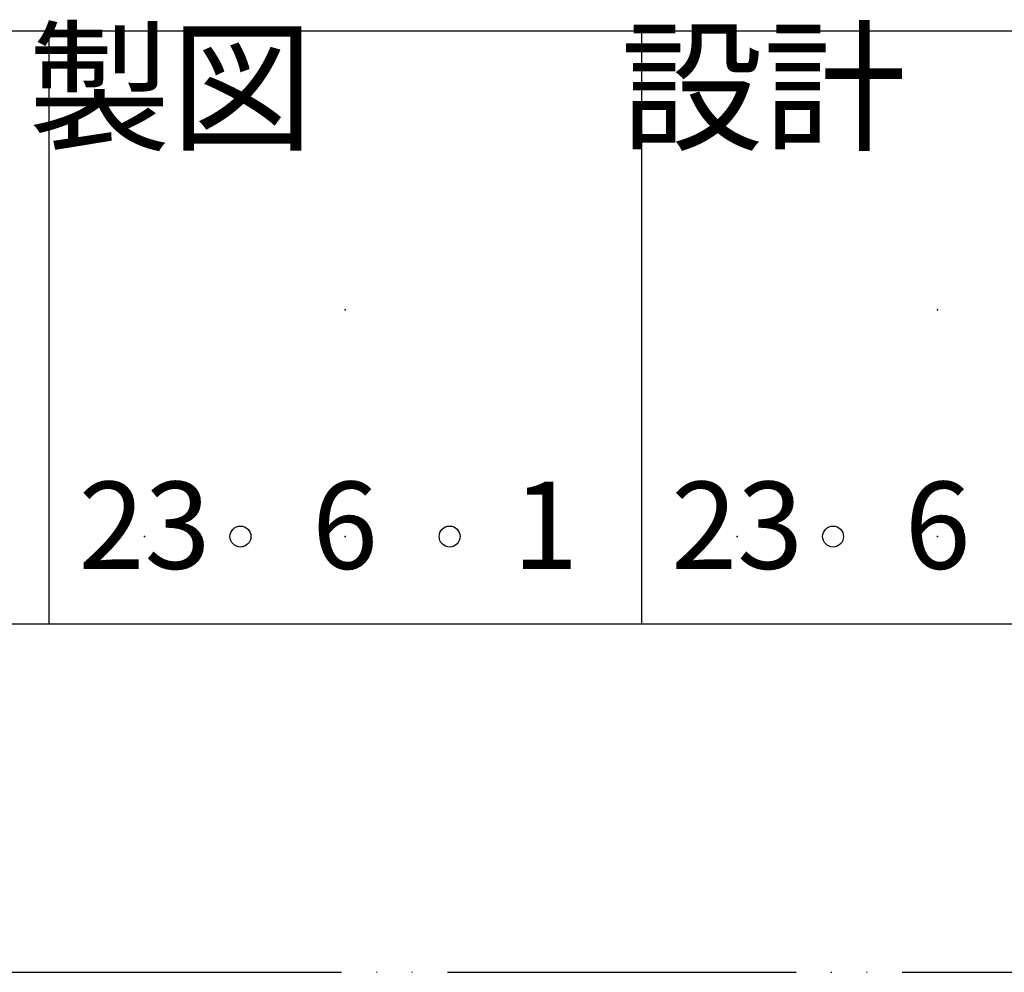
# Model space of a CAD drawing. Units: millimetres. Extents: x 0 to 1050, y 0 to 1485.
# Drawn here: x 656 to 797, y 0 to 137 of the extents above; entities that cross this region are included whole.
import ezdxf

# ---------------------------------------------------------------- set-up
doc = ezdxf.new("R2010")
doc.units = ezdxf.units.MM
doc.linetypes.add('PHANTOM', pattern=[13, 10, -1, 0, -1, 0, -1])
doc.layers.add('1', color=7, linetype='Continuous')
doc.styles.add('CONVERTER_11', font='MS Mincho.ttf', dxfattribs={"width": 0.89})
doc.styles.add('CONVERTER_12', font='txt.shx', dxfattribs={"width": 0.9})

# ---------------------------------------------------------------- blocks, each defined once
blk = doc.blocks.new('開示A4')
at = {"layer": '1', "color": 7, "linetype": 'Continuous'}
for p, q in [((200, 27), (25, 27)), ((105, 10), (200, 10))]:
    blk.add_line(p, q, dxfattribs=at)
at = {"layer": '1', "color": 2, "linetype": 'Continuous'}
for p, q in [((132, 27), (132, 10)), ((149, 27), (149, 10))]:
    blk.add_line(p, q, dxfattribs=at)
at = {"layer": '1', "color": 4, "linetype": 'PHANTOM'}
blk.add_line((0, 0), (210, 0), dxfattribs=at)
at = {"layer": '1', "color": 7, "linetype": 'Continuous'}
for centre in [(137.5, 12.5), (143.5, 12.5), (154.5, 12.5)]:
    blk.add_circle(centre, 0.3, dxfattribs=at)
at = {"layer": '1', "color": 4}
for p in [(140.5, 19), (157.5, 19), (134.75, 12.5), (140.5, 12.5), (146.25, 12.5), (151.75, 12.5), (157.5, 12.5)]:
    blk.add_point(p, dxfattribs=at)
at = {"layer": '1', "color": 2, "char_height": 3, "attachment_point": 5, "line_spacing_factor": 0.590909, "style": 'CONVERTER_11'}
for s, insert in [('製図', (135.5, 25)), ('設計', (152.5, 25))]:
    blk.add_mtext(s, dxfattribs=dict(at, insert=insert))

msp = doc.modelspace()

# ---------------------------------------------------------------- block references
at = {"layer": '1', "xscale": 5, "yscale": 5, "zscale": 5}
msp.add_blockref('開示A4', (0, 0), dxfattribs=at)

# ---------------------------------------------------------------- texts
at = {"layer": '1', "color": 7, "char_height": 12.5, "attachment_point": 5, "line_spacing_factor": 0.720288, "style": 'CONVERTER_12'}
for s, insert in [('23', (673.75, 62.5)), ('6', (702.5, 62.5)), ('1', (731.25, 62.5)), ('23', (758.75, 62.5)), ('6', (787.5, 62.5))]:
    msp.add_mtext(s, dxfattribs=dict(at, insert=insert))

doc.saveas('drawing.dxf')
